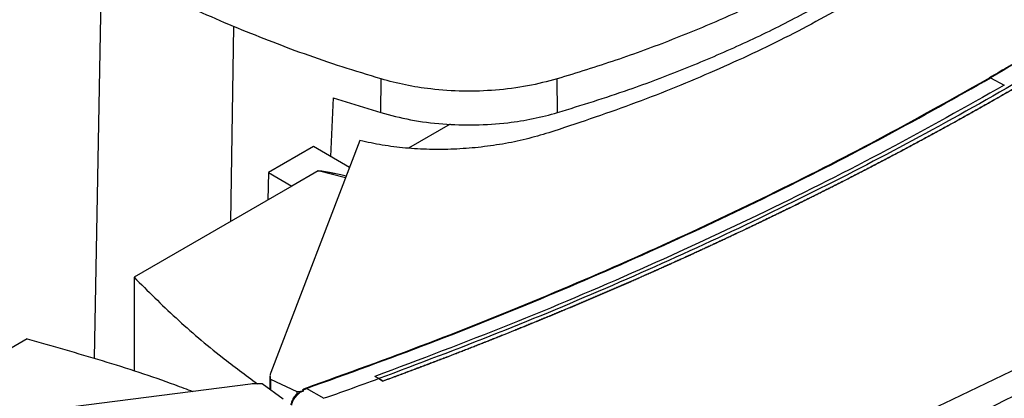
# Model space of a CAD drawing. Extents: x 0.4 to 10.6, y 0.4 to 8.1.
# Drawn here: x 3.8 to 4.2, y 6.7 to 6.9 of the extents above; entities that cross this region are included whole.
import ezdxf

# ---------------------------------------------------------------- set-up
doc = ezdxf.new("R2010")
doc.units = 0
doc.linetypes.add('SLD-SOLID', pattern=[0])
doc.layers.get('0').update_dxf_attribs({"linetype": 'CONTINUOUS'})

msp = doc.modelspace()

# ---------------------------------------------------------------- linework, layer by layer
at = {"color": 8, "linetype": 'SLD-SOLID'}
for p, q in [((3.83983, 6.90232), (3.83719, 6.76083)), ((3.88683, 6.87912), (3.88575, 6.80954)), ((3.92683, 6.82516), (3.91707, 6.82762))]:
    msp.add_line(p, q, dxfattribs=at)
at = {"color": 7, "linetype": 'SLD-SOLID'}
for p, q in [((3.93935, 6.84841), (3.93949, 6.86043)), ((4.00236, 6.84843), (4.00222, 6.86044)), ((4.15667, 6.86081), (4.16157, 6.85819)), ((3.92234, 6.85374), (3.92145, 6.83277)), ((3.92234, 6.85374), (3.93935, 6.84841)), ((3.96406, 6.84432), (3.94921, 6.83574)), ((3.91536, 6.83628), (3.89933, 6.82702)), ((3.93194, 6.83845), (3.90012, 6.75575)), ((3.92824, 6.82884), (3.91536, 6.83628)), ((3.89933, 6.82702), (3.8991, 6.81725)), ((3.89933, 6.82702), (3.90768, 6.8222)), ((3.91707, 6.82762), (3.90768, 6.8222)), ((3.90768, 6.8222), (3.85142, 6.78972)), ((3.85142, 6.78972), (3.85142, 6.75622)), ((3.81333, 6.76774), (3.75708, 6.73526)), ((3.89297, 6.75162), (3.74971, 6.73325)), ((3.90462, 6.74623), (3.89712, 6.75166)), ((3.89987, 6.75444), (3.89987, 6.74967)), ((3.90004, 6.75335), (3.90946, 6.74902)), ((3.90004, 6.75335), (3.90004, 6.74955)), ((3.9387, 6.75358), (3.93727, 6.75434)), ((3.93727, 6.75434), (3.93727, 6.75432)), ((3.9387, 6.75356), (3.93727, 6.75432)), ((3.9387, 6.75358), (3.94014, 6.75269)), ((3.94014, 6.75264), (3.9387, 6.75356)), ((3.94014, 6.75269), (3.94014, 6.75264)), ((3.90946, 6.74902), (3.91188, 6.74921)), ((3.90946, 6.74902), (3.90946, 6.74809)), ((3.91062, 6.74875), (3.91188, 6.74921)), ((3.91161, 6.74945), (3.91293, 6.7501)), ((3.91188, 6.74921), (3.91161, 6.74945)), ((3.91914, 6.74651), (3.91293, 6.7501))]:
    msp.add_line(p, q, dxfattribs=at)
for points, knots in [([(4.34798, 7.0015), (4.34777, 7.0013), (4.34673, 7.00032), (4.34486, 6.99856), (4.34235, 6.99622), (4.33982, 6.99388), (4.33728, 6.99154), (4.33472, 6.98921), (4.33215, 6.98689), (4.32957, 6.98457), (4.32696, 6.98226), (4.32435, 6.97995), (4.32172, 6.97765), (4.31907, 6.97535), (4.31641, 6.97306), (4.31374, 6.97078), (4.31105, 6.9685), (4.30834, 6.96622), (4.30472, 6.9632), (4.30107, 6.96019), (4.29739, 6.95719), (4.29461, 6.95494), (4.29182, 6.95271), (4.28902, 6.95047), (4.2862, 6.94825), (4.28337, 6.94603), (4.28052, 6.94381), (4.27766, 6.9416), (4.27478, 6.9394), (4.2719, 6.93721), (4.26899, 6.93502), (4.26608, 6.93283), (4.26315, 6.93065), (4.2602, 6.92848), (4.25725, 6.92632), (4.25428, 6.92416), (4.25129, 6.922), (4.24829, 6.91986), (4.24528, 6.91772), (4.24225, 6.91558), (4.23922, 6.91346), (4.23616, 6.91134), (4.2331, 6.90922), (4.23002, 6.90711), (4.22693, 6.90501), (4.22382, 6.90292), (4.2207, 6.90083), (4.21757, 6.89875), (4.21442, 6.89667), (4.21127, 6.8946), (4.20809, 6.89254), (4.20491, 6.89048), (4.20171, 6.88844), (4.1985, 6.88639), (4.19528, 6.88436), (4.19204, 6.88233), (4.1888, 6.88031), (4.18553, 6.87829), (4.18226, 6.87629), (4.17897, 6.87428), (4.17567, 6.87229), (4.17236, 6.8703), (4.16904, 6.86832), (4.1657, 6.86635), (4.16146, 6.86386), (4.15832, 6.86204), (4.1563, 6.86087)], [0, 0, 0, 0, 0.003843, 0.019216, 0.03459, 0.049963, 0.065336, 0.080709, 0.096082, 0.111456, 0.126829, 0.142202, 0.157575, 0.172948, 0.188321, 0.203695, 0.219068, 0.234441, 0.249814, 0.280561, 0.295934, 0.311307, 0.32668, 0.342053, 0.357427, 0.3728, 0.388173, 0.403546, 0.418919, 0.434292, 0.449666, 0.465039, 0.480412, 0.495785, 0.511158, 0.526531, 0.541905, 0.557278, 0.572651, 0.588024, 0.603397, 0.618771, 0.634144, 0.649517, 0.66489, 0.680263, 0.695636, 0.71101, 0.726383, 0.741756, 0.757129, 0.772502, 0.787875, 0.803249, 0.818622, 0.833995, 0.849368, 0.864741, 0.880114, 0.895488, 0.910861, 0.926234, 0.941607, 0.95698, 0.972354, 1, 1, 1, 1]), ([(4.34844, 7.00151), (4.33931, 6.99308), (4.32103, 6.9762), (4.29141, 6.9517), (4.26022, 6.92782), (4.22732, 6.90468), (4.19295, 6.88223), (4.16877, 6.86795), (4.15667, 6.86081)], [0, 0, 0, 0, 0.166198, 0.33265, 0.499306, 0.666117, 0.833032, 1, 1, 1, 1]), ([(4.34293, 6.98693), (4.33315, 6.97828), (4.31358, 6.96098), (4.28189, 6.93592), (4.24856, 6.91154), (4.21346, 6.88797), (4.17673, 6.86523), (4.13914, 6.84378), (4.10088, 6.82361), (4.06212, 6.8047), (4.02213, 6.78669), (3.9811, 6.76953), (3.95283, 6.75889), (3.9387, 6.75358)], [0, 0, 0, 0, 0.093107, 0.186353, 0.279707, 0.373136, 0.46661, 0.560096, 0.648221, 0.736301, 0.824308, 0.912217, 1, 1, 1, 1]), ([(3.88683, 6.87912), (3.88263, 6.88093), (3.87424, 6.88455), (3.85829, 6.89212), (3.84717, 6.89826), (3.83983, 6.90232)], [0, 0, 0, 0, 0.253927, 0.507853, 1, 1, 1, 1]), ([(4.10171, 6.90232), (4.09472, 6.89845), (4.08209, 6.89145), (4.06237, 6.88225), (4.04324, 6.8743), (4.02322, 6.86693), (4.00923, 6.86261), (4.00222, 6.86044)], [0, 0, 0, 0, 0.235105, 0.424633, 0.614827, 0.807066, 1, 1, 1, 1]), ([(4.10837, 6.88854), (4.10011, 6.88396), (4.08361, 6.87481), (4.05682, 6.86244), (4.02883, 6.85106), (4.00909, 6.8445), (3.99923, 6.84122)], [0, 0, 0, 0, 0.250644, 0.501027, 0.750893, 1, 1, 1, 1]), ([(4.00236, 6.84843), (4.01089, 6.85108), (4.0263, 6.85589), (4.04752, 6.86392), (4.06651, 6.87201), (4.08479, 6.88077), (4.09621, 6.88714), (4.10194, 6.89034)], [0, 0, 0, 0, 0.234917, 0.424491, 0.614731, 0.807018, 1, 1, 1, 1]), ([(3.93949, 6.86043), (3.93486, 6.86184), (3.9256, 6.86466), (3.90781, 6.8707), (3.89517, 6.87578), (3.88683, 6.87912)], [0, 0, 0, 0, 0.253924, 0.507848, 1, 1, 1, 1]), ([(3.91268, 6.75021), (3.92728, 6.75548), (3.95649, 6.76603), (3.99891, 6.78312), (4.04026, 6.80112), (4.08033, 6.8201), (4.1192, 6.83993), (4.14393, 6.85389), (4.1563, 6.86087)], [0, 0, 0, 0, 0.166186, 0.332649, 0.499302, 0.666105, 0.833036, 1, 1, 1, 1]), ([(3.91293, 6.7501), (3.92754, 6.75537), (3.95677, 6.76592), (3.99921, 6.78302), (4.04058, 6.80103), (4.08067, 6.82002), (4.11956, 6.83986), (4.1443, 6.85383), (4.15667, 6.86081)], [0, 0, 0, 0, 0.166198, 0.33265, 0.499306, 0.666117, 0.833032, 1, 1, 1, 1]), ([(4.00222, 6.86044), (3.99875, 6.85953), (3.9917, 6.85769), (3.98035, 6.85627), (3.96869, 6.85589), (3.9579, 6.85662), (3.94804, 6.85814), (3.94236, 6.85966), (3.93949, 6.86043)], [0, 0, 0, 0, 0.175427, 0.355941, 0.531367, 0.711874, 0.854591, 1, 1, 1, 1]), ([(4.1563, 6.86087), (4.15636, 6.86088), (4.15648, 6.8609), (4.15661, 6.86083), (4.15667, 6.86081)], [0, 0, 0, 0, 0.5625071, 1, 1, 1, 1]), ([(4.16157, 6.85821), (4.14779, 6.85046), (4.12025, 6.83495), (4.07677, 6.81304), (4.0318, 6.79222), (3.98542, 6.77251), (3.95331, 6.76039), (3.93727, 6.75434)], [0, 0, 0, 0, 0.200318, 0.400556, 0.600634, 0.800474, 1, 1, 1, 1]), ([(4.16435, 6.85656), (4.16423, 6.85648), (4.16362, 6.85613), (4.16204, 6.85522), (4.16008, 6.8541), (4.15812, 6.85298), (4.15664, 6.85214), (4.15517, 6.8513), (4.15369, 6.85047), (4.15221, 6.84963), (4.15073, 6.8488), (4.14924, 6.84797), (4.14776, 6.84714), (4.14627, 6.84631), (4.14428, 6.84521), (4.14229, 6.84411), (4.14029, 6.84301), (4.13879, 6.84219), (4.13729, 6.84137), (4.13578, 6.84055), (4.13427, 6.83973), (4.13276, 6.83891), (4.13125, 6.8381), (4.12974, 6.83728), (4.12822, 6.83647), (4.12671, 6.83566), (4.12468, 6.83458), (4.12265, 6.8335), (4.12061, 6.83243), (4.11908, 6.83163), (4.11755, 6.83082), (4.11602, 6.83002), (4.11448, 6.82922), (4.11295, 6.82842), (4.11141, 6.82762), (4.10986, 6.82683), (4.10832, 6.82603), (4.10626, 6.82498), (4.10419, 6.82392), (4.10212, 6.82287), (4.10057, 6.82208), (4.09901, 6.8213), (4.09745, 6.82051), (4.09589, 6.81973), (4.09433, 6.81895), (4.09276, 6.81817), (4.09119, 6.81739), (4.08962, 6.81661), (4.08753, 6.81557), (4.08543, 6.81454), (4.08332, 6.81351), (4.08174, 6.81274), (4.08016, 6.81197), (4.07858, 6.8112), (4.07699, 6.81044), (4.0754, 6.80967), (4.07381, 6.80891), (4.07222, 6.80815), (4.07063, 6.80739), (4.0685, 6.80638), (4.06636, 6.80537), (4.06423, 6.80436), (4.06262, 6.80361), (4.06101, 6.80285), (4.05941, 6.8021), (4.05779, 6.80135), (4.05618, 6.80061), (4.05457, 6.79986), (4.05295, 6.79912), (4.05133, 6.79837), (4.04917, 6.79738), (4.047, 6.7964), (4.04483, 6.79542), (4.04321, 6.79468), (4.04157, 6.79395), (4.03994, 6.79321), (4.03831, 6.79248), (4.03667, 6.79175), (4.03503, 6.79102), (4.03339, 6.7903), (4.03175, 6.78957), (4.0301, 6.78885), (4.0279, 6.78788), (4.0257, 6.78692), (4.0235, 6.78597), (4.02185, 6.78525), (4.02019, 6.78453), (4.01853, 6.78382), (4.01687, 6.78311), (4.01521, 6.7824), (4.01354, 6.78169), (4.01188, 6.78098), (4.01021, 6.78028), (4.00798, 6.77934), (4.00575, 6.7784), (4.00352, 6.77747), (4.00184, 6.77677), (4.00016, 6.77607), (3.99848, 6.77538), (3.99679, 6.77468), (3.99511, 6.77399), (3.99342, 6.7733), (3.99173, 6.77261), (3.99004, 6.77192), (3.98835, 6.77124), (3.98609, 6.77033), (3.98382, 6.76942), (3.98156, 6.76851), (3.97985, 6.76783), (3.97815, 6.76715), (3.97644, 6.76648), (3.97474, 6.7658), (3.97303, 6.76513), (3.97131, 6.76446), (3.9696, 6.76379), (3.96789, 6.76313), (3.9656, 6.76224), (3.9633, 6.76135), (3.96101, 6.76047), (3.95928, 6.75981), (3.95756, 6.75915), (3.95583, 6.7585), (3.9541, 6.75784), (3.95237, 6.75719), (3.95063, 6.75654), (3.9489, 6.75589), (3.94716, 6.75524), (3.94542, 6.75459), (3.94308, 6.75372), (3.94132, 6.75307), (3.94014, 6.75264)], [0, 0, 0, 0, 0.001795, 0.008974, 0.023334, 0.030513, 0.037693, 0.044872, 0.052052, 0.059231, 0.066411, 0.07359, 0.08077, 0.08795, 0.095129, 0.109488, 0.116668, 0.123847, 0.131027, 0.138206, 0.145386, 0.152566, 0.159745, 0.166925, 0.174104, 0.181284, 0.188463, 0.202822, 0.210002, 0.217182, 0.224361, 0.231541, 0.23872, 0.2459, 0.253079, 0.260259, 0.267438, 0.274618, 0.288977, 0.296157, 0.303336, 0.310516, 0.317695, 0.324875, 0.332054, 0.339234, 0.346414, 0.353593, 0.360773, 0.375132, 0.382311, 0.389491, 0.39667, 0.40385, 0.41103, 0.418209, 0.425389, 0.432568, 0.439748, 0.446927, 0.461286, 0.468466, 0.475646, 0.482825, 0.490005, 0.497184, 0.504364, 0.511543, 0.518723, 0.525902, 0.533082, 0.547441, 0.554621, 0.5618, 0.56898, 0.576159, 0.583339, 0.590519, 0.597698, 0.604878, 0.612057, 0.619237, 0.626416, 0.640775, 0.647955, 0.655135, 0.662314, 0.669494, 0.676673, 0.683853, 0.691032, 0.698212, 0.705391, 0.712571, 0.72693, 0.73411, 0.741289, 0.748469, 0.755648, 0.762828, 0.770007, 0.777187, 0.784367, 0.791546, 0.798726, 0.805905, 0.820264, 0.827444, 0.834623, 0.841803, 0.848983, 0.856162, 0.863342, 0.870521, 0.877701, 0.88488, 0.89206, 0.906419, 0.913599, 0.920778, 0.927958, 0.935137, 0.942317, 0.949496, 0.956676, 0.963855, 0.971035, 0.978215, 0.985394, 1, 1, 1, 1]), ([(4.16435, 6.8566), (4.16423, 6.85653), (4.16362, 6.85618), (4.16204, 6.85527), (4.16008, 6.85414), (4.15812, 6.85303), (4.15664, 6.85219), (4.15517, 6.85135), (4.15369, 6.85052), (4.15221, 6.84968), (4.15073, 6.84885), (4.14924, 6.84802), (4.14776, 6.84719), (4.14627, 6.84636), (4.14428, 6.84526), (4.14229, 6.84415), (4.14029, 6.84306), (4.13879, 6.84223), (4.13729, 6.84141), (4.13578, 6.84059), (4.13427, 6.83978), (4.13276, 6.83896), (4.13125, 6.83815), (4.12974, 6.83733), (4.12822, 6.83652), (4.12671, 6.83571), (4.12468, 6.83463), (4.12265, 6.83355), (4.12061, 6.83248), (4.11908, 6.83167), (4.11755, 6.83087), (4.11602, 6.83007), (4.11448, 6.82927), (4.11295, 6.82847), (4.11141, 6.82767), (4.10986, 6.82688), (4.10832, 6.82608), (4.10626, 6.82502), (4.10419, 6.82397), (4.10212, 6.82292), (4.10057, 6.82213), (4.09901, 6.82134), (4.09745, 6.82056), (4.09589, 6.81978), (4.09433, 6.81899), (4.09276, 6.81821), (4.09119, 6.81743), (4.08962, 6.81666), (4.08753, 6.81562), (4.08543, 6.81459), (4.08332, 6.81356), (4.08174, 6.81279), (4.08016, 6.81202), (4.07858, 6.81125), (4.07699, 6.81049), (4.0754, 6.80972), (4.07381, 6.80896), (4.07222, 6.8082), (4.07063, 6.80743), (4.0685, 6.80642), (4.06636, 6.80541), (4.06423, 6.80441), (4.06262, 6.80365), (4.06101, 6.8029), (4.05941, 6.80215), (4.05779, 6.8014), (4.05618, 6.80065), (4.05457, 6.79991), (4.05295, 6.79916), (4.05133, 6.79842), (4.04917, 6.79743), (4.047, 6.79645), (4.04483, 6.79546), (4.04321, 6.79473), (4.04157, 6.79399), (4.03994, 6.79326), (4.03831, 6.79253), (4.03667, 6.7918), (4.03503, 6.79107), (4.03339, 6.79034), (4.03175, 6.78962), (4.0301, 6.78889), (4.0279, 6.78793), (4.0257, 6.78697), (4.0235, 6.78601), (4.02185, 6.7853), (4.02019, 6.78458), (4.01853, 6.78387), (4.01687, 6.78316), (4.01521, 6.78245), (4.01354, 6.78174), (4.01188, 6.78103), (4.01021, 6.78032), (4.00798, 6.77938), (4.00575, 6.77845), (4.00352, 6.77752), (4.00184, 6.77682), (4.00016, 6.77612), (3.99848, 6.77543), (3.99679, 6.77473), (3.99511, 6.77404), (3.99342, 6.77335), (3.99173, 6.77266), (3.99004, 6.77197), (3.98835, 6.77129), (3.98609, 6.77037), (3.98382, 6.76946), (3.98156, 6.76856), (3.97985, 6.76788), (3.97815, 6.7672), (3.97644, 6.76653), (3.97474, 6.76585), (3.97303, 6.76518), (3.97131, 6.76451), (3.9696, 6.76384), (3.96789, 6.76317), (3.9656, 6.76229), (3.9633, 6.7614), (3.96101, 6.76052), (3.95928, 6.75986), (3.95756, 6.7592), (3.95583, 6.75855), (3.9541, 6.75789), (3.95237, 6.75724), (3.95063, 6.75659), (3.9489, 6.75594), (3.94716, 6.75529), (3.94542, 6.75464), (3.9431, 6.75378), (3.94134, 6.75313), (3.94017, 6.7527)], [0, 0, 0, 0, 0.001795, 0.008976, 0.023337, 0.030517, 0.037698, 0.044879, 0.052059, 0.05924, 0.06642, 0.073601, 0.080781, 0.087962, 0.095142, 0.109504, 0.116684, 0.123865, 0.131045, 0.138226, 0.145406, 0.152587, 0.159768, 0.166948, 0.174129, 0.181309, 0.18849, 0.202851, 0.210031, 0.217212, 0.224393, 0.231573, 0.238754, 0.245934, 0.253115, 0.260295, 0.267476, 0.274657, 0.289018, 0.296198, 0.303379, 0.310559, 0.31774, 0.32492, 0.332101, 0.339282, 0.346462, 0.353643, 0.360823, 0.375184, 0.382365, 0.389546, 0.396726, 0.403907, 0.411087, 0.418268, 0.425448, 0.432629, 0.439809, 0.44699, 0.461351, 0.468532, 0.475712, 0.482893, 0.490073, 0.497254, 0.504435, 0.511615, 0.518796, 0.525976, 0.533157, 0.547518, 0.554698, 0.561879, 0.56906, 0.57624, 0.583421, 0.590601, 0.597782, 0.604962, 0.612143, 0.619323, 0.626504, 0.640865, 0.648046, 0.655226, 0.662407, 0.669587, 0.676768, 0.683949, 0.691129, 0.69831, 0.70549, 0.712671, 0.727032, 0.734213, 0.741393, 0.748574, 0.755754, 0.762935, 0.770115, 0.777296, 0.784476, 0.791657, 0.798838, 0.806018, 0.820379, 0.82756, 0.83474, 0.841921, 0.849101, 0.856282, 0.863463, 0.870643, 0.877824, 0.885004, 0.892185, 0.906546, 0.913727, 0.920907, 0.928088, 0.935268, 0.942449, 0.949629, 0.95681, 0.96399, 0.971171, 0.978352, 0.985532, 1, 1, 1, 1]), ([(3.93935, 6.84841), (3.94284, 6.8475), (3.94992, 6.84565), (3.96132, 6.84423), (3.97304, 6.84385), (3.98387, 6.8446), (3.99378, 6.84613), (3.99949, 6.84765), (4.00236, 6.84843)], [0, 0, 0, 0, 0.175427, 0.355941, 0.531367, 0.711874, 0.854591, 1, 1, 1, 1]), ([(3.99923, 6.84122), (3.99655, 6.84043), (3.99122, 6.83886), (3.98277, 6.83715), (3.97416, 6.83594), (3.96544, 6.8353), (3.95675, 6.83521), (3.94819, 6.83571), (3.93985, 6.83673), (3.93457, 6.83788), (3.93194, 6.83845)], [0, 0, 0, 0, 0.129118, 0.257262, 0.384252, 0.509991, 0.63439, 0.757464, 0.879287, 1, 1, 1, 1]), ([(3.91707, 6.82762), (3.91709, 6.82763), (3.91714, 6.82766), (3.9173, 6.82768), (3.91801, 6.82768), (3.91912, 6.82749), (3.92046, 6.82726), (3.92166, 6.82702), (3.92318, 6.82671), (3.92501, 6.82632), (3.92643, 6.826), (3.92709, 6.82586)], [0, 0, 0, 0, 0.0077, 0.017311, 0.044023, 0.208634, 0.340789, 0.445663, 0.567507, 0.798257, 1, 1, 1, 1]), ([(4.06019, 6.70956), (4.07687, 6.71657), (4.11026, 6.73062), (4.15835, 6.75323), (4.20505, 6.77686), (4.23467, 6.79355), (4.24948, 6.8019)], [0, 0, 0, 0, 0.249432, 0.499351, 0.749594, 1, 1, 1, 1]), ([(4.25344, 6.79446), (4.23856, 6.78608), (4.2088, 6.76931), (4.16189, 6.74558), (4.11358, 6.72286), (4.08003, 6.70875), (4.06328, 6.7017)], [0, 0, 0, 0, 0.250407, 0.50065, 0.750569, 1, 1, 1, 1]), ([(3.85142, 6.78972), (3.85632, 6.78485), (3.8661, 6.7751), (3.88087, 6.76244), (3.89114, 6.75487), (3.89538, 6.75175)], [0, 0, 0, 0, 0.370269, 0.739927, 1, 1, 1, 1]), ([(3.81333, 6.76774), (3.82229, 6.7652), (3.8402, 6.76014), (3.85981, 6.75377), (3.87022, 6.7498), (3.87237, 6.74898)], [0, 0, 0, 0, 0.442789, 0.88484, 1, 1, 1, 1]), ([(3.90012, 6.75575), (3.9, 6.75534), (3.89977, 6.75455), (3.89995, 6.75375), (3.90004, 6.75335)], [0, 0, 0, 0, 0.504797, 1, 1, 1, 1]), ([(3.89712, 6.75166), (3.89643, 6.75172), (3.89505, 6.75182), (3.89367, 6.75169), (3.89297, 6.75162)], [0, 0, 0, 0, 0.495219, 1, 1, 1, 1]), ([(3.9387, 6.75356), (3.93509, 6.75224), (3.92862, 6.74988), (3.92211, 6.74756), (3.91924, 6.74655)], [0, 0, 0, 0, 0.560099, 1, 1, 1, 1]), ([(3.94017, 6.7527), (3.94017, 6.7527), (3.94015, 6.75269), (3.94014, 6.75269), (3.94014, 6.75269)], [0, 0, 0, 0, 0.55998, 1, 1, 1, 1]), ([(3.90933, 6.74796), (3.90925, 6.74789), (3.90873, 6.74742), (3.90804, 6.74631), (3.90742, 6.74509), (3.90734, 6.74442), (3.90732, 6.74426)], [0, 0, 0, 0, 0.071648, 0.472481, 0.877234, 1, 1, 1, 1]), ([(3.90946, 6.74809), (3.90963, 6.74822), (3.90999, 6.74848), (3.91041, 6.74866), (3.91062, 6.74875)], [0, 0, 0, 0, 0.499543, 1, 1, 1, 1]), ([(3.91161, 6.74945), (3.9116, 6.74946), (3.91158, 6.74947), (3.91157, 6.74952), (3.91159, 6.7496), (3.91171, 6.74974), (3.91206, 6.74997), (3.91244, 6.75012), (3.91268, 6.75021)], [0, 0, 0, 0, 0.033036, 0.06243, 0.124309, 0.259481, 0.508437, 1, 1, 1, 1]), ([(3.91293, 6.7501), (3.91289, 6.75013), (3.9128, 6.75021), (3.91272, 6.75021), (3.91268, 6.75021)], [0, 0, 0, 0, 0.497379, 1, 1, 1, 1])]:
    msp.add_open_spline(points, degree=3, knots=knots, dxfattribs=at)
at = {"color": 8, "linetype": 'SLD-SOLID'}
msp.add_open_spline([(3.90759, 6.74413), (3.9076, 6.74421), (3.90768, 6.74481), (3.90826, 6.74599), (3.90926, 6.74752), (3.91017, 6.74834), (3.91062, 6.74875)], degree=3, knots=[0, 0, 0, 0, 0.04835, 0.366151, 0.683205, 1, 1, 1, 1], dxfattribs=at)

doc.saveas('drawing.dxf')
